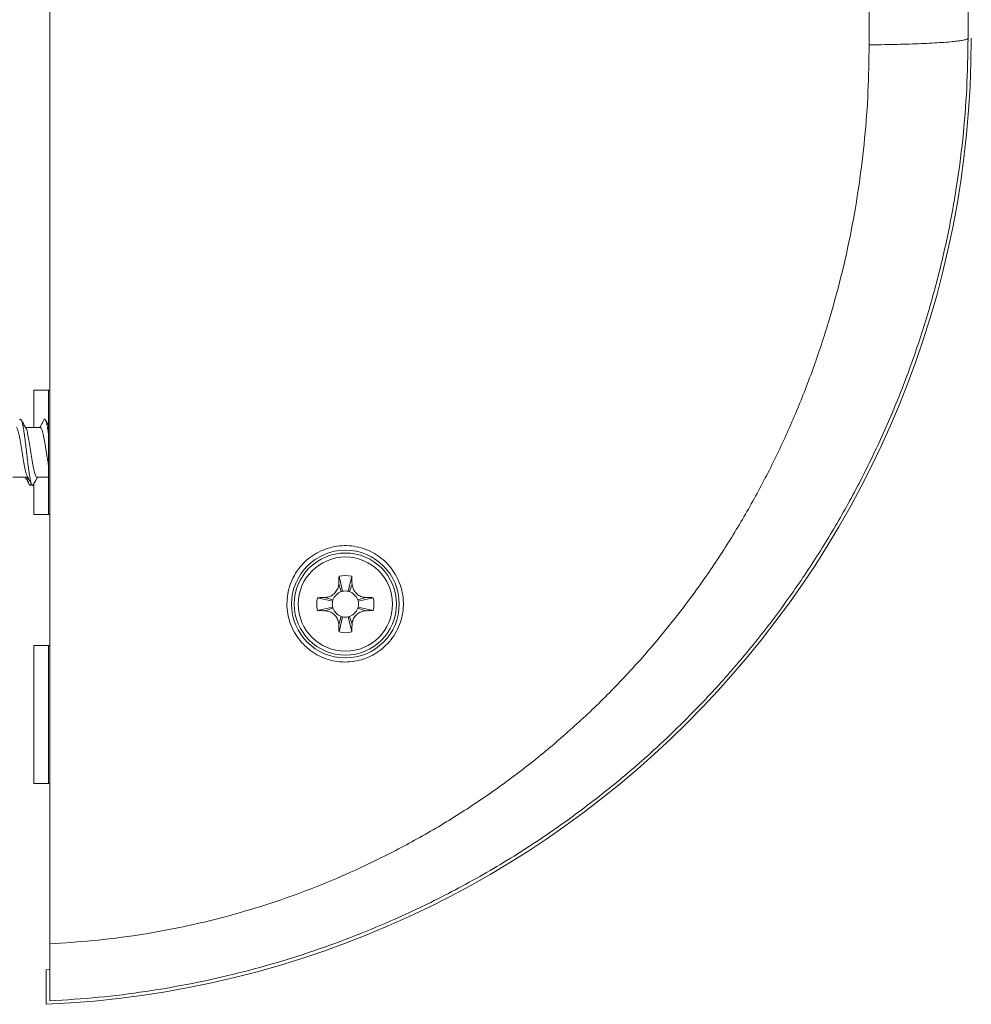
# Model space of a CAD drawing. Units: millimetres. Extents: x -393 to 627, y -817 to 996.
# Drawn here: x 106 to 174, y 786 to 857 of the extents above; entities that cross this region are included whole.
import ezdxf

# ---------------------------------------------------------------- set-up
doc = ezdxf.new("R2010")
doc.units = ezdxf.units.MM

msp = doc.modelspace()

# ---------------------------------------------------------------- linework, layer by layer
at = {"color": 7, "linetype": 'Continuous', "lineweight": 18}
for p, q in [((107.719, 790.349), (107.719, 991.562)), ((106.565, 827.756), (106.565, 830.456)), ((106.565, 830.456), (107.619, 830.456)), ((107.619, 830.456), (107.719, 830.456)), ((107.619, 821.456), (107.619, 830.456)), ((107.023, 827.756), (105.945, 827.756)), ((105.03, 824.156), (106.108, 824.156)), ((106.78, 824.156), (107.619, 824.156)), ((106.347, 823.615), (106.375, 823.666)), ((106.565, 821.456), (106.565, 823.686)), ((106.565, 821.456), (107.619, 821.456)), ((107.619, 821.456), (107.719, 821.456)), ((128.658, 816.976), (128.908, 815.882)), ((129.579, 816.976), (129.33, 815.882)), ((128.634, 816.411), (128.818, 815.857)), ((129.604, 816.411), (129.419, 815.857)), ((127.098, 815.416), (128.192, 815.167)), ((127.663, 815.441), (128.217, 815.256)), ((130.574, 815.441), (130.02, 815.256)), ((131.139, 815.416), (130.045, 815.167)), ((127.098, 814.495), (128.192, 814.744)), ((127.663, 814.47), (128.217, 814.655)), ((130.574, 814.47), (130.02, 814.655)), ((131.139, 814.495), (130.045, 814.744)), ((128.634, 813.5), (128.818, 814.054)), ((128.658, 812.935), (128.908, 814.029)), ((129.579, 812.935), (129.33, 814.029)), ((129.604, 813.5), (129.419, 814.054)), ((106.565, 811.956), (106.565, 801.956)), ((107.619, 811.956), (106.565, 811.956)), ((107.619, 801.956), (107.619, 811.956)), ((107.619, 811.956), (107.719, 811.956)), ((106.565, 801.956), (107.619, 801.956)), ((107.719, 801.956), (107.619, 801.956)), ((107.719, 788.471), (107.456, 788.458)), ((107.456, 788.458), (107.456, 785.956))]:
    msp.add_line(p, q, dxfattribs=at)
at = {"color": 7, "linetype": 'Continuous', "lineweight": 18, "flags": 128}
for points in [[(128.627, 815.769), (128.716, 815.816), (128.818, 815.857)], [(129.419, 815.857), (129.521, 815.816), (129.61, 815.769)], [(128.217, 815.256), (128.258, 815.358), (128.306, 815.447)], [(129.932, 815.447), (129.979, 815.358), (130.02, 815.256)], [(128.306, 814.464), (128.258, 814.553), (128.217, 814.655)], [(128.818, 814.054), (128.716, 814.095), (128.627, 814.142)], [(129.61, 814.143), (129.521, 814.095), (129.419, 814.054)], [(130.02, 814.655), (129.979, 814.553), (129.932, 814.464)]]:
    msp.add_lwpolyline(points, dxfattribs=at)
at = {"color": 7, "linetype": 'Continuous', "lineweight": 18}
for radius in [3.902, 3.7, 3.413]:
    msp.add_circle((129.119, 814.956), radius, dxfattribs=at)
for centre, radius, start, end in [((104.389, 855.956), 70.067, 272.5089, 0), ((129.119, 814.956), 2.072, 77.16041, 102.83959), ((129.119, 814.956), 0.95, 102.83959, 108.43495), ((129.119, 814.956), 0.95, 77.16041, 102.83959), ((129.119, 814.956), 0.95, 71.56505, 77.16041), ((129.119, 814.956), 2.072, 167.16041, 192.83959), ((129.119, 814.956), 0.95, 167.16041, 192.83959), ((129.119, 814.956), 0.95, 161.56505, 167.16041), ((129.119, 814.956), 0.95, 12.83959, 18.43495), ((129.119, 814.956), 0.95, 347.16041, 12.83959), ((129.119, 814.956), 2.072, 347.16041, 12.83959), ((129.119, 814.956), 0.95, 192.83959, 198.43495), ((129.119, 814.956), 0.95, 341.56505, 347.16041), ((129.119, 814.956), 0.95, 251.56505, 257.16041), ((129.119, 814.956), 0.95, 257.16041, 282.83959), ((129.119, 814.956), 0.95, 282.83959, 288.43495), ((129.119, 814.956), 2.072, 257.16041, 282.83959)]:
    msp.add_arc(centre, radius, start, end, dxfattribs=at)
for points, knots in [([(167.053, 855.483), (167.054, 858.858), (167.054, 865.609), (167.055, 875.745), (167.055, 885.885), (167.055, 896.026), (167.055, 906.166), (167.054, 916.302), (167.054, 923.053), (167.053, 926.429)], [0, 0, 0, 0, 0.142858, 0.285715, 0.428572, 0.571428, 0.714285, 0.857142, 1, 1, 1, 1]), ([(174.219, 925.956), (174.219, 922.623), (174.219, 915.96), (174.219, 905.958), (174.219, 895.956), (174.219, 885.955), (174.219, 875.954), (174.219, 865.952), (174.219, 859.288), (174.219, 855.956)], [0, 0, 0, 0, 0.14296, 0.285818, 0.428613, 0.571387, 0.714182, 0.85704, 1, 1, 1, 1]), ([(174.219, 855.956), (174.2, 854.743), (174.164, 852.304), (173.864, 848.632), (173.378, 844.935), (172.682, 841.225), (171.776, 837.515), (170.654, 833.817), (169.329, 830.189), (167.816, 826.665), (166.138, 823.275), (164.293, 820.006), (162.605, 817.357), (161.159, 815.279), (160.013, 813.725), (158.828, 812.209), (157.608, 810.732), (156.353, 809.296), (154.625, 807.424), (152.375, 805.178), (149.541, 802.643), (146.6, 800.286), (143.934, 798.375), (141.593, 796.847), (139.61, 795.645), (137.6, 794.515), (135.565, 793.458), (133.241, 792.346), (130.596, 791.205), (127.597, 790.069), (124.499, 789.058), (121.306, 788.179), (118.023, 787.442), (114.657, 786.859), (111.215, 786.423), (108.89, 786.279), (107.719, 786.206)], [0, 0, 0, 0, 0.034205, 0.068826, 0.103866, 0.139324, 0.175202, 0.2115, 0.248219, 0.284013, 0.319534, 0.354783, 0.389762, 0.407978, 0.426119, 0.444187, 0.462181, 0.480101, 0.497947, 0.533955, 0.569661, 0.605066, 0.640171, 0.662086, 0.683883, 0.705562, 0.727124, 0.748569, 0.778236, 0.808405, 0.839077, 0.870252, 0.901931, 0.934115, 0.966805, 1, 1, 1, 1]), ([(107.719, 790.349), (108.755, 790.41), (110.825, 790.533), (113.916, 790.924), (116.99, 791.468), (120.023, 792.173), (123.004, 793.029), (125.924, 794.032), (128.794, 795.185), (131.736, 796.547), (134.731, 798.132), (137.751, 799.96), (140.657, 801.957), (143.432, 804.105), (146.07, 806.394), (148.573, 808.825), (150.937, 811.391), (153.154, 814.078), (155.218, 816.877), (157.121, 819.777), (158.856, 822.758), (160.423, 825.81), (161.827, 828.938), (163.066, 832.131), (164.139, 835.377), (165.044, 838.666), (165.782, 841.996), (166.353, 845.347), (166.756, 848.71), (167.007, 852.088), (167.038, 854.349), (167.053, 855.483)], [0, 0, 0, 0, 0.032075, 0.064104, 0.096179, 0.128391, 0.160086, 0.191749, 0.223467, 0.255325, 0.291538, 0.327708, 0.363959, 0.399993, 0.435666, 0.471422, 0.507373, 0.543037, 0.578682, 0.614415, 0.649868, 0.684935, 0.720116, 0.755503, 0.790474, 0.825489, 0.860638, 0.895612, 0.930282, 0.965052, 1, 1, 1, 1]), ([(174.219, 855.956), (174.209, 855.938), (174.188, 855.901), (174.019, 855.845), (173.74, 855.79), (173.336, 855.736), (172.813, 855.684), (172.18, 855.636), (171.449, 855.594), (170.64, 855.558), (169.775, 855.528), (168.876, 855.506), (167.967, 855.49), (167.354, 855.485), (167.053, 855.483)], [0, 0, 0, 0, 0.07765, 0.15823, 0.24132, 0.326392, 0.41284, 0.499995, 0.587151, 0.673601, 0.758675, 0.841764, 0.922347, 1, 1, 1, 1]), ([(106.521, 823.612), (106.518, 823.604), (106.493, 823.543), (106.447, 823.547), (106.383, 823.634), (106.319, 823.856), (106.255, 824.185), (106.191, 824.609), (106.127, 825.103), (106.063, 825.643), (105.999, 826.199), (105.935, 826.741), (105.871, 827.243), (105.807, 827.676), (105.742, 828.019), (105.678, 828.255), (105.614, 828.362), (105.565, 828.37), (105.536, 828.303), (105.529, 828.286)], [0, 0, 0, 0, 0.0090674, 0.0737067, 0.1383554, 0.2030077, 0.2676823, 0.3323627, 0.3970479, 0.4617138, 0.5263678, 0.5910097, 0.6556499, 0.7202872, 0.7849212, 0.8495567, 0.9142034, 0.9788671, 1, 1, 1, 1]), ([(107.619, 827.239), (107.613, 827.284), (107.586, 827.491), (107.537, 827.79), (107.473, 828.104), (107.409, 828.304), (107.345, 828.367), (107.302, 828.361), (107.28, 828.3), (107.279, 828.299)], [0, 0, 0, 0, 0.052252, 0.241198, 0.430082, 0.618961, 0.807806, 0.996677, 1, 1, 1, 1]), ([(105.273, 827.744), (105.301, 827.733), (105.36, 827.71), (105.451, 827.425), (105.547, 826.978), (105.642, 826.407), (105.737, 825.787), (105.832, 825.182), (105.927, 824.678), (106.006, 824.348), (106.053, 824.277), (106.069, 824.253)], [0, 0, 0, 0, 0.104248, 0.223713, 0.343208, 0.462688, 0.582169, 0.701652, 0.821129, 0.940592, 1, 1, 1, 1]), ([(105.988, 827.676), (105.939, 827.766), (105.825, 827.972), (105.714, 828.18), (105.651, 828.297)], [0, 0, 0, 0, 0.437146, 1, 1, 1, 1]), ([(106.78, 824.164), (106.777, 824.161), (106.743, 824.127), (106.677, 824.259), (106.582, 824.562), (106.487, 825.049), (106.392, 825.634), (106.297, 826.257), (106.202, 826.849), (106.106, 827.323), (106.034, 827.606), (105.993, 827.653), (105.984, 827.663)], [0, 0, 0, 0, 0.010068, 0.12955, 0.249012, 0.368468, 0.48793, 0.607392, 0.726863, 0.846325, 0.965804, 1, 1, 1, 1]), ([(107.279, 828.3), (107.245, 828.235), (107.18, 828.112), (107.075, 827.915), (107.012, 827.803), (106.986, 827.756)], [0, 0, 0, 0, 0.391178, 0.742757, 1, 1, 1, 1]), ([(107.023, 827.73), (107.038, 827.735), (107.085, 827.753), (107.163, 827.558), (107.258, 827.179), (107.353, 826.647), (107.448, 826.041), (107.537, 825.456), (107.594, 825.138), (107.619, 824.998)], [0, 0, 0, 0, 0.0747417, 0.2345105, 0.39426, 0.5540071, 0.7137543, 0.8734982, 1, 1, 1, 1]), ([(107.619, 827.895), (107.602, 827.924), (107.529, 828.058), (107.457, 828.192), (107.401, 828.296)], [0, 0, 0, 0, 0.2217634, 1, 1, 1, 1]), ([(105.932, 824.156), (105.958, 824.108), (106.021, 823.996), (106.126, 823.799), (106.191, 823.676), (106.225, 823.611)], [0, 0, 0, 0, 0.2572481, 0.608823, 1, 1, 1, 1]), ([(106.058, 824.247), (106.103, 824.166), (106.221, 823.953), (106.336, 823.738), (106.408, 823.604)], [0, 0, 0, 0, 0.376613, 1, 1, 1, 1]), ([(106.347, 823.622), (106.328, 823.593), (106.288, 823.531), (106.227, 823.588), (106.162, 823.771), (106.115, 823.969), (106.09, 824.129), (106.085, 824.156)], [0, 0, 0, 0, 0.216449, 0.460939, 0.705429, 0.949948, 1, 1, 1, 1]), ([(106.52, 823.604), (106.576, 823.709), (106.676, 823.893), (106.776, 824.076), (106.82, 824.156)], [0, 0, 0, 0, 0.566687, 1, 1, 1, 1]), ([(125.95, 812.176), (125.8, 812.363), (125.499, 812.738), (125.176, 813.386), (124.963, 814.076), (124.869, 814.794), (124.902, 815.517), (125.053, 816.221), (125.323, 816.887), (125.697, 817.495), (126.168, 818.028), (126.716, 818.474), (127.331, 818.821), (127.992, 819.062), (128.684, 819.189), (129.389, 819.201), (130.087, 819.094), (130.762, 818.873), (131.39, 818.539), (131.959, 818.104), (132.446, 817.577), (132.84, 816.973), (133.124, 816.308), (133.294, 815.605), (133.339, 814.882), (133.263, 814.164), (133.064, 813.471), (132.755, 812.825), (132.34, 812.243), (131.839, 811.739), (131.261, 811.33), (130.627, 811.022), (129.952, 810.826), (129.254, 810.741), (128.551, 810.776), (127.86, 810.924), (127.205, 811.19), (126.539, 811.587), (126.161, 811.965), (125.95, 812.176)], [0, 0, 0, 0, 0.02735, 0.054699, 0.082057, 0.109414, 0.136587, 0.163759, 0.190559, 0.217358, 0.243825, 0.270291, 0.296609, 0.322928, 0.349328, 0.37573, 0.402392, 0.429055, 0.456047, 0.48304, 0.510301, 0.537562, 0.564924, 0.592284, 0.619533, 0.64678, 0.673742, 0.700702, 0.727318, 0.753934, 0.780296, 0.806659, 0.832976, 0.859294, 0.885801, 0.912309, 0.939169, 0.96603, 1, 1, 1, 1]), ([(128.634, 816.411), (128.636, 816.468), (128.641, 816.581), (128.648, 816.77), (128.655, 816.901), (128.658, 816.976)], [0, 0, 0, 0, 0.299408, 0.598801, 1, 1, 1, 1]), ([(129.579, 816.976), (129.582, 816.92), (129.588, 816.808), (129.594, 816.62), (129.6, 816.487), (129.604, 816.411)], [0, 0, 0, 0, 0.299384, 0.598792, 1, 1, 1, 1]), ([(127.663, 815.441), (127.77, 815.457), (127.986, 815.489), (128.276, 815.667), (128.499, 815.924), (128.611, 816.19), (128.628, 816.356), (128.634, 816.411)], [0, 0, 0, 0, 0.21722, 0.436375, 0.662575, 0.88842, 1, 1, 1, 1]), ([(129.604, 816.411), (129.62, 816.304), (129.652, 816.089), (129.83, 815.799), (130.087, 815.575), (130.353, 815.463), (130.519, 815.446), (130.574, 815.441)], [0, 0, 0, 0, 0.21722, 0.436375, 0.662572, 0.88842, 1, 1, 1, 1]), ([(128.305, 815.446), (128.31, 815.453), (128.318, 815.465), (128.343, 815.494), (128.378, 815.531), (128.419, 815.575), (128.466, 815.623), (128.538, 815.697), (128.59, 815.739), (128.628, 815.769)], [0, 0, 0, 0, 0.126602, 0.232069, 0.32744, 0.426458, 0.539575, 0.671856, 1, 1, 1, 1]), ([(129.609, 815.769), (129.616, 815.764), (129.628, 815.756), (129.657, 815.731), (129.694, 815.697), (129.738, 815.655), (129.786, 815.609), (129.861, 815.537), (129.902, 815.484), (129.932, 815.446)], [0, 0, 0, 0, 0.126604, 0.232065, 0.327441, 0.42646, 0.539577, 0.67185, 1, 1, 1, 1]), ([(127.098, 815.416), (127.154, 815.419), (127.266, 815.425), (127.454, 815.431), (127.587, 815.437), (127.663, 815.441)], [0, 0, 0, 0, 0.299385, 0.598791, 1, 1, 1, 1]), ([(130.574, 815.441), (130.631, 815.438), (130.744, 815.433), (130.933, 815.426), (131.064, 815.42), (131.139, 815.416)], [0, 0, 0, 0, 0.29941, 0.598801, 1, 1, 1, 1]), ([(127.663, 814.47), (127.606, 814.473), (127.493, 814.478), (127.304, 814.485), (127.173, 814.491), (127.098, 814.495)], [0, 0, 0, 0, 0.299409, 0.598799, 1, 1, 1, 1]), ([(128.634, 813.5), (128.618, 813.607), (128.586, 813.823), (128.407, 814.113), (128.15, 814.336), (127.884, 814.448), (127.718, 814.465), (127.663, 814.47)], [0, 0, 0, 0, 0.21722, 0.436374, 0.662575, 0.88842, 1, 1, 1, 1]), ([(128.628, 814.142), (128.621, 814.147), (128.61, 814.155), (128.581, 814.18), (128.543, 814.214), (128.499, 814.256), (128.452, 814.303), (128.377, 814.375), (128.335, 814.427), (128.305, 814.465)], [0, 0, 0, 0, 0.126605, 0.232066, 0.327442, 0.426461, 0.539578, 0.67186, 1, 1, 1, 1]), ([(130.574, 814.47), (130.467, 814.454), (130.252, 814.422), (129.962, 814.244), (129.738, 813.987), (129.626, 813.721), (129.609, 813.555), (129.604, 813.5)], [0, 0, 0, 0, 0.217221, 0.436376, 0.662571, 0.88842, 1, 1, 1, 1]), ([(129.932, 814.465), (129.928, 814.458), (129.919, 814.447), (129.894, 814.417), (129.86, 814.38), (129.818, 814.336), (129.772, 814.288), (129.7, 814.214), (129.647, 814.172), (129.609, 814.142)], [0, 0, 0, 0, 0.126603, 0.232064, 0.327443, 0.426461, 0.539578, 0.671851, 1, 1, 1, 1]), ([(131.139, 814.495), (131.083, 814.492), (130.971, 814.487), (130.783, 814.48), (130.65, 814.474), (130.574, 814.47)], [0, 0, 0, 0, 0.299383, 0.598793, 1, 1, 1, 1]), ([(128.658, 812.935), (128.655, 812.991), (128.65, 813.103), (128.643, 813.291), (128.637, 813.424), (128.634, 813.5)], [0, 0, 0, 0, 0.299384, 0.598792, 1, 1, 1, 1]), ([(129.604, 813.5), (129.601, 813.443), (129.596, 813.33), (129.589, 813.141), (129.583, 813.01), (129.579, 812.935)], [0, 0, 0, 0, 0.299408, 0.5988, 1, 1, 1, 1]), ([(107.719, 786.206), (107.719, 786.22), (107.719, 786.249), (107.719, 786.485), (107.719, 786.852), (107.719, 787.357), (107.719, 787.977), (107.719, 788.698), (107.719, 789.493), (107.719, 790.064), (107.719, 790.349)], [0, 0, 0, 0, 0.125059, 0.249999, 0.375001, 0.499958, 0.624928, 0.749912, 0.874912, 1, 1, 1, 1])]:
    msp.add_open_spline(points, degree=3, knots=knots, dxfattribs=at)

doc.saveas('drawing.dxf')
